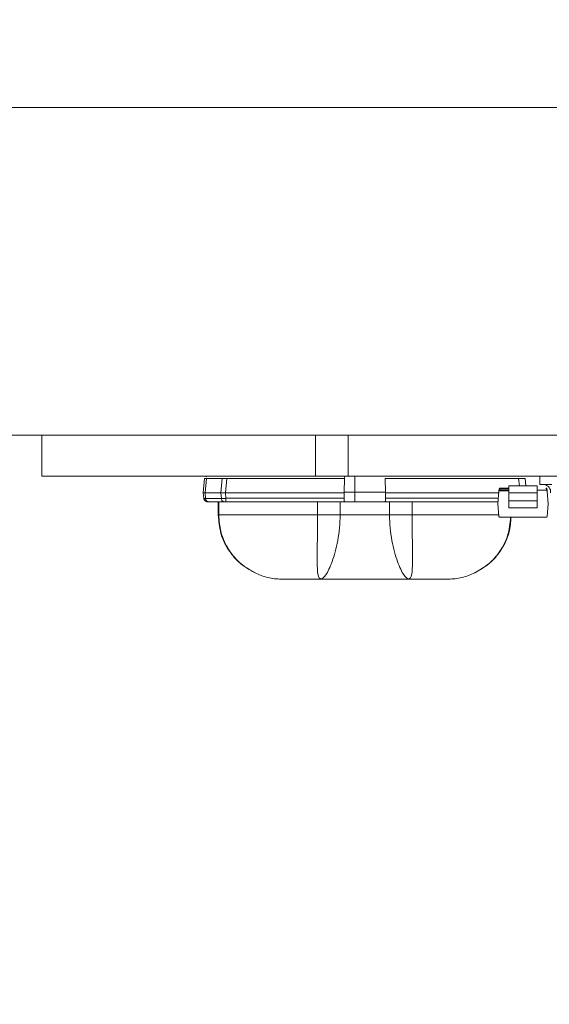
# Model space of a CAD drawing. Extents: x -27.9 to 59.8, y -10.9 to 37.8.
# Drawn here: x 2.8 to 4.4, y 14.5 to 17.5 of the extents above; entities that cross this region are included whole.
import ezdxf

# ---------------------------------------------------------------- set-up
doc = ezdxf.new("R2010")
doc.units = 0
doc.header["$LTSCALE"] = 0.25
doc.header["$MEASUREMENT"] = 0
doc.layers.get('0').update_dxf_attribs({"linetype": 'CONTINUOUS', "lineweight": 13})
doc.layers.get('DEFPOINTS').update_dxf_attribs({"linetype": 'CONTINUOUS'})
doc.layers.add('LED', color=7, linetype='CONTINUOUS')
doc.layers.add('Text', color=7, linetype='CONTINUOUS', lineweight=15)
doc.styles.add('ROMAND', font='romand.shx', dxfattribs={"oblique": 15})
doc.dimstyles.new('ROMAND', dxfattribs={"dimscale": 3, "dimtxt": 0.1875, "dimasz": 0.1875, "dimexe": 0.0625, "dimexo": 0.0625, "dimgap": 0.0625, "dimtad": 0, "dimtih": 1, "dimtoh": 1, "dimdec": 3, "dimzin": 0, "dimdsep": 46, "dimlunit": 4, "dimtxsty": 'ROMAND', "dimcen": 0, "dimadec": 0, "dimazin": 0, "dimtfac": 1, "dimtdec": 3, "dimtofl": 0, "dimtmove": 0, "dimatfit": 3, "dimfxl": 0, "dimtolj": 1, "dimtzin": 0, "dimarcsym": 0})

# ---------------------------------------------------------------- blocks, each defined once
blk = doc.blocks.new('*D4')
at = {"layer": 'DEFPOINTS', "color": 0}
for p in [(-3.5079, 27.5904), (-4.9433, -2.7846), (3.2421, -2.7846)]:
    blk.add_point(p, dxfattribs=at)
at = {"layer": 'Text', "color": 0, "lineweight": -2}
for p, q in [((-3.6954, 27.5904), (-5.1308, 27.5904)), ((-4.9433, 27.0279), (-4.9433, 5.2467)), ((-4.9433, -2.2221), (-4.9433, 3.5592)), ((3.0546, -2.7846), (-5.1308, -2.7846))]:
    blk.add_line(p, q, dxfattribs=at)
at = {"layer": 'Text', "color": 0}
for points in [[(-5.037, 27.0279), (-4.8495, 27.0279), (-4.9433, 27.5904)], [(-5.037, -2.2221), (-4.8495, -2.2221), (-4.9433, -2.7846)]]:
    blk.add_solid(points, dxfattribs=at)
at = {"layer": 'Text', "color": 0, "insert": (-4.9433, 4.4029), "char_height": 0.5625, "attachment_point": 5, "style": 'ROMAND'}
blk.add_mtext('\\A1;2\'-6{\\H1.000000x;\\S3/8;}"', dxfattribs=at)

msp = doc.modelspace()

# ---------------------------------------------------------------- linework, layer by layer
for p, q in [((-3.0079, 17.2154), (13.9921, 17.2154)), ((2.1171, 16.2154), (8.8671, 16.2154))]:
    msp.add_line(p, q)
at = {"layer": 'LED', "color": 8, "linetype": 'Continuous', "lineweight": 15}
for p, q in [((3.7083, 16.2154), (2.8737, 16.2154)), ((2.8737, 16.2154), (2.8737, 16.0902)), ((3.7882, 16.2154), (3.7083, 16.2154)), ((3.7083, 16.0902), (3.7083, 16.2154)), ((3.7882, 16.2154), (3.8074, 16.2154)), ((8.1105, 16.2154), (3.8074, 16.2154)), ((3.8074, 16.0902), (3.8074, 16.2154)), ((3.7083, 16.0902), (2.8737, 16.0902)), ((3.3658, 16.0402), (3.3703, 16.0832)), ((3.3658, 16.0402), (3.3703, 16.0832)), ((3.3658, 16.0402), (3.3704, 16.0832)), ((3.3703, 16.0832), (3.3703, 16.0832)), ((3.3703, 16.0832), (3.3704, 16.0832)), ((3.3715, 16.0402), (3.3761, 16.0835)), ((3.3754, 16.0897), (3.3744, 16.0891)), ((3.3761, 16.0835), (3.4241, 16.0835)), ((3.4196, 16.0402), (3.4241, 16.0835)), ((3.4335, 16.0402), (3.438, 16.0832)), ((3.438, 16.0832), (3.7967, 16.0832)), ((3.8074, 16.0902), (3.7083, 16.0902)), ((3.7967, 16.0832), (3.7962, 16.0421)), ((8.1105, 16.0902), (3.8074, 16.0902)), ((3.8285, 16.0421), (3.8284, 16.0902)), ((3.9208, 16.0832), (4.3275, 16.0832)), ((3.9208, 16.0832), (3.9213, 16.0421)), ((4.3275, 16.0832), (4.3298, 16.0611)), ((4.3494, 16.0611), (4.3471, 16.0832)), ((4.3926, 16.065), (4.3926, 16.0902)), ((4.2675, 16.0446), (4.2641, 16.006)), ((4.2675, 16.0446), (4.2675, 16.0446)), ((4.2675, 16.0446), (4.2675, 16.0446)), ((4.2678, 16.0486), (4.2682, 16.0525)), ((4.2682, 16.0525), (4.2678, 16.0486)), ((4.2701, 16.0523), (4.2682, 16.0525)), ((4.2682, 16.0525), (4.2682, 16.0525)), ((4.298, 16.0464), (4.2694, 16.0464)), ((4.2694, 16.0464), (4.2694, 16.0464)), ((4.298, 16.0464), (4.2694, 16.0464)), ((4.2698, 16.0484), (4.2701, 16.0523)), ((4.2976, 16.0484), (4.2698, 16.0484)), ((4.2701, 16.0543), (4.2701, 16.0543)), ((4.2976, 16.0543), (4.2701, 16.0543)), ((4.2701, 16.0523), (4.2976, 16.0523)), ((4.2976, 16.0579), (4.2976, 16.0607)), ((4.2976, 16.0607), (4.2976, 16.0579)), ((4.2976, 16.0543), (4.2976, 16.0579)), ((4.2976, 16.0579), (4.2976, 16.0468)), ((4.2976, 16.0468), (4.2976, 16.0496)), ((4.298, 16.0611), (4.298, 16.0611)), ((4.298, 16.0611), (4.298, 16.0611)), ((4.298, 16.0611), (4.298, 16.0611)), ((4.384, 16.0611), (4.298, 16.0611)), ((4.3844, 16.0606), (4.3844, 16.0578)), ((4.3844, 16.0578), (4.3844, 16.0606)), ((4.3844, 16.0578), (4.3844, 16.0543)), ((4.3844, 16.0496), (4.3844, 16.0468)), ((4.4122, 16.0484), (4.3844, 16.0484)), ((4.3926, 16.065), (4.4284, 16.065)), ((4.4138, 16.0525), (4.4118, 16.0523)), ((4.4118, 16.0523), (4.4122, 16.0484)), ((4.4138, 16.0525), (4.4142, 16.0485)), ((4.4145, 16.0446), (4.4179, 16.006)), ((3.3658, 16.0402), (3.3658, 16.0402)), ((3.3676, 16.0231), (3.3658, 16.0402)), ((3.3658, 16.0402), (3.3658, 16.0402)), ((3.3676, 16.0231), (3.3658, 16.0402)), ((3.3676, 16.0231), (3.3658, 16.0402)), ((3.3676, 16.0231), (3.3676, 16.0231)), ((3.3676, 16.0231), (3.3676, 16.0231)), ((3.3715, 16.0402), (3.4196, 16.0402)), ((3.3733, 16.0226), (3.3715, 16.0402)), ((3.3733, 16.0226), (3.4214, 16.0226)), ((3.4214, 16.0226), (3.4196, 16.0402)), ((3.4335, 16.0402), (3.796, 16.0402)), ((3.4353, 16.0231), (3.4335, 16.0402)), ((3.4353, 16.0231), (3.7954, 16.0231)), ((3.796, 16.0402), (3.7954, 16.0231)), ((3.7962, 16.0421), (3.796, 16.0402)), ((3.7962, 16.0421), (3.8285, 16.0421)), ((3.8278, 16.0126), (3.8285, 16.0421)), ((3.8285, 16.0421), (3.9213, 16.0421)), ((3.9214, 16.0402), (3.9213, 16.0421)), ((3.9214, 16.0402), (4.2671, 16.0402)), ((3.9214, 16.0402), (3.9221, 16.0231)), ((3.9221, 16.0231), (4.2656, 16.0231)), ((4.2976, 16.0394), (4.2976, 16.0159)), ((4.2976, 16.0159), (4.2976, 16.0394)), ((4.2976, 16.0394), (4.298, 16.0394)), ((4.298, 16.0159), (4.2976, 16.0159)), ((4.384, 16.0394), (4.298, 16.0394)), ((4.298, 16.0394), (4.298, 16.0159)), ((4.384, 16.0158), (4.298, 16.0159)), ((4.384, 16.0158), (4.384, 16.0394)), ((4.3844, 16.0394), (4.384, 16.0394)), ((4.3844, 16.0158), (4.384, 16.0158)), ((4.3844, 16.0394), (4.3844, 16.0158)), ((3.3817, 16.0126), (3.4297, 16.0126)), ((3.4118, 16.0126), (3.4118, 15.9731)), ((3.4118, 16.0126), (3.4118, 15.9731)), ((3.412, 16.0126), (3.412, 15.9731)), ((3.4131, 16.0126), (3.4131, 15.9731)), ((3.4353, 16.0126), (3.7978, 16.0126)), ((3.7147, 16.0126), (3.7147, 15.9731)), ((3.7834, 16.0126), (3.7834, 15.9731)), ((3.7978, 16.0126), (3.8278, 16.0126)), ((3.8278, 16.0126), (3.9197, 16.0126)), ((3.9197, 16.0126), (4.2647, 16.0126)), ((3.9341, 16.0126), (3.9341, 15.9731)), ((4.0028, 16.0126), (4.0028, 15.9731)), ((4.2641, 16.006), (4.2674, 15.9674)), ((4.2976, 16.0058), (4.2977, 16.006)), ((4.2976, 15.9946), (4.2976, 16.0058)), ((4.384, 15.9942), (4.298, 15.9942)), ((4.4179, 16.006), (4.4145, 15.9673)), ((3.4118, 15.9731), (3.4139, 15.9576)), ((3.4118, 15.9731), (3.4118, 15.9731)), ((3.4118, 15.9731), (3.4118, 15.9731)), ((3.4118, 15.9731), (3.412, 15.9731)), ((3.412, 15.9731), (3.4131, 15.9731)), ((3.9341, 15.9731), (3.7834, 15.9731)), ((4.2693, 15.9656), (4.2693, 15.9656)), ((4.2694, 15.9656), (4.4125, 15.9655)), ((4.2694, 15.9656), (4.2694, 15.9656)), ((4.4125, 15.9655), (4.2694, 15.9656)), ((4.3172, 15.9656), (4.3271, 15.9656)), ((4.3228, 15.9656), (4.3228, 15.9656)), ((4.3269, 15.9656), (4.3269, 15.9656)), ((4.3269, 15.9656), (4.3269, 15.9656)), ((4.3269, 15.9656), (4.3269, 15.9656)), ((4.3592, 15.9656), (4.3592, 15.9656)), ((4.3592, 15.9656), (4.3592, 15.9656)), ((4.372, 15.9656), (4.3592, 15.9656)), ((4.3592, 15.9656), (4.3592, 15.9656)), ((4.3592, 15.9656), (4.372, 15.9656)), ((4.3592, 15.9656), (4.3592, 15.9656)), ((4.3742, 15.9656), (4.3617, 15.9656)), ((4.3617, 15.9656), (4.3742, 15.9656)), ((4.364, 15.9656), (4.364, 15.9656)), ((4.3651, 15.9656), (4.3662, 15.9656)), ((4.3681, 15.9656), (4.3672, 15.9656)), ((4.369, 15.9656), (4.3681, 15.9656)), ((4.37, 15.9656), (4.37, 15.9656)), ((4.3742, 15.9656), (4.3742, 15.9656)), ((4.3742, 15.9656), (4.3742, 15.9656)), ((4.3742, 15.9656), (4.3742, 15.9656)), ((4.4125, 15.9655), (4.4125, 15.9655)), ((3.4166, 15.9387), (3.4193, 15.9221)), ((4.299, 15.9251), (4.3021, 15.9386))]:
    msp.add_line(p, q, dxfattribs=at)
at = {"layer": 'LED', "color": 8, "linetype": 'Continuous', "lineweight": 15, "flags": 128}
for points in [[(4.2701, 16.0523), (4.2701, 16.0527), (4.2701, 16.0531), (4.2701, 16.0534), (4.2701, 16.0537), (4.2701, 16.054), (4.2701, 16.0542), (4.2701, 16.0543), (4.2701, 16.0543)], [(4.298, 16.0394), (4.298, 16.0438), (4.298, 16.048), (4.298, 16.0519), (4.298, 16.0553), (4.298, 16.0579), (4.298, 16.0598), (4.298, 16.0609), (4.298, 16.0611)], [(4.384, 16.0611), (4.384, 16.0609), (4.384, 16.0598), (4.384, 16.0579), (4.384, 16.0552), (4.384, 16.0519), (4.384, 16.048), (4.384, 16.0438), (4.384, 16.0394)], [(4.4118, 16.0523), (4.4118, 16.0527), (4.4118, 16.0531), (4.4118, 16.0534), (4.4118, 16.0537), (4.4118, 16.0539), (4.4118, 16.0541), (4.4118, 16.0542), (4.4118, 16.0543)], [(4.298, 16.0159), (4.298, 16.0117), (4.298, 16.0078), (4.298, 16.0041), (4.298, 16.0009), (4.298, 15.9982), (4.298, 15.9961), (4.298, 15.9948), (4.298, 15.9942)], [(4.384, 15.9942), (4.384, 15.9947), (4.384, 15.9961), (4.384, 15.9981), (4.384, 16.0008), (4.384, 16.0041), (4.384, 16.0077), (4.384, 16.0117), (4.384, 16.0158)]]:
    msp.add_lwpolyline(points, dxfattribs=at)
at = {"layer": 'LED', "color": 8, "linetype": 'Continuous', "lineweight": 15}
for centre, radius, start, end in [((4.2694, 16.0445), 0.00197, 89.9833, 174.9833), ((4.2701, 16.0523), 0.00197, 89.9833, 174.9833), ((4.2701, 16.0523), 0.00197, 89.9833, 174.9833), ((4.298, 16.0607), 0.000394, 89.9248, 179.9176), ((4.384, 16.0606), 0.000394, 0.0446, 90.0489), ((4.384, 16.0496), 0.000394, 269.9158, 359.9266), ((4.4028, 16.0433), 0.0221, 351.7974, 78.2544), ((4.4118, 16.0523), 0.00197, 4.9833, 89.9833), ((4.4125, 16.0444), 0.00197, 4.9833, 89.9833), ((4.2694, 15.9676), 0.00197, 184.9833, 269.9833), ((4.4125, 15.9675), 0.00197, 269.9833, 354.9833)]:
    msp.add_arc(centre, radius, start, end, dxfattribs=at)
for points, knots in [([(3.3704, 16.0832), (3.3707, 16.0833), (3.3712, 16.0835), (3.3745, 16.0835), (3.3761, 16.0835)], [0, 0, 0, 0, 0.513611, 1, 1, 1, 1]), ([(3.4241, 16.0835), (3.4261, 16.0835), (3.4291, 16.0835), (3.4341, 16.0833), (3.4367, 16.0832), (3.438, 16.0832)], [0, 0, 0, 0, 0.485187, 0.739137, 1, 1, 1, 1]), ([(3.7988, 16.0902), (3.7985, 16.0901), (3.7979, 16.09), (3.7973, 16.0883), (3.7968, 16.086), (3.7968, 16.0841), (3.7967, 16.0832)], [0, 0, 0, 0, 0.257098, 0.509794, 0.755648, 1, 1, 1, 1]), ([(4.3275, 16.0832), (4.3301, 16.0833), (4.3352, 16.0835), (4.3417, 16.0836), (4.3462, 16.0835), (4.3468, 16.0833), (4.3471, 16.0832)], [0, 0, 0, 0, 0.2501396, 0.5000196, 0.7498902, 1, 1, 1, 1]), ([(4.2678, 16.0486), (4.2678, 16.048), (4.2677, 16.047), (4.2676, 16.0459), (4.2675, 16.0453), (4.2675, 16.0448), (4.2675, 16.0447), (4.2675, 16.0446)], [0, 0, 0, 0, 0.2511013, 0.4997453, 0.6247199, 0.7465439, 1, 1, 1, 1]), ([(4.2675, 16.0446), (4.2675, 16.0447), (4.2675, 16.0448), (4.2676, 16.0456), (4.2676, 16.0463), (4.2677, 16.0473), (4.2678, 16.048), (4.2678, 16.0486)], [0, 0, 0, 0, 0.250225, 0.498514, 0.623558, 0.745649, 1, 1, 1, 1]), ([(4.2694, 16.0464), (4.2692, 16.0464), (4.2687, 16.0463), (4.2681, 16.0459), (4.2676, 16.0453), (4.2675, 16.0449), (4.2675, 16.0446)], [0, 0, 0, 0, 0.250015, 0.499986, 0.749986, 1, 1, 1, 1]), ([(4.2678, 16.0486), (4.2678, 16.0486), (4.2679, 16.0486), (4.2684, 16.0485), (4.269, 16.0485), (4.2695, 16.0484), (4.2698, 16.0484)], [0, 0, 0, 0, 0.249992, 0.5, 0.750031, 1, 1, 1, 1]), ([(4.2694, 16.0464), (4.2694, 16.0464), (4.2695, 16.0465), (4.2695, 16.0468), (4.2696, 16.0471), (4.2696, 16.0475), (4.2697, 16.0479), (4.2698, 16.0482), (4.2698, 16.0484)], [0, 0, 0, 0, 0.197308, 0.428962, 0.558448, 0.696747, 0.843938, 1, 1, 1, 1]), ([(4.2976, 16.0394), (4.2976, 16.0423), (4.2976, 16.0467), (4.2976, 16.0518), (4.2976, 16.055), (4.2976, 16.0577), (4.2976, 16.0596), (4.2976, 16.0607), (4.2976, 16.0607), (4.2976, 16.0607)], [0, 0, 0, 0, 0.249005, 0.372734, 0.499349, 0.623075, 0.749686, 0.872671, 1, 1, 1, 1]), ([(4.2976, 16.0496), (4.2976, 16.0496), (4.2976, 16.0497), (4.2976, 16.0492), (4.2976, 16.0482), (4.2976, 16.047), (4.2976, 16.0454), (4.2976, 16.0435), (4.2976, 16.0415), (4.2976, 16.0401), (4.2976, 16.0394)], [0, 0, 0, 0, 0.128289, 0.2508535, 0.3730361, 0.5002352, 0.6237417, 0.7501342, 0.8728984, 1, 1, 1, 1]), ([(4.384, 16.0464), (4.384, 16.0464), (4.3841, 16.0464), (4.3843, 16.0465), (4.3843, 16.0467), (4.3844, 16.0468), (4.3844, 16.0468)], [0, 0, 0, 0, 0.249939, 0.499951, 0.750009, 1, 1, 1, 1]), ([(4.4122, 16.0484), (4.4124, 16.0484), (4.413, 16.0484), (4.4136, 16.0485), (4.4141, 16.0485), (4.4141, 16.0485), (4.4142, 16.0485)], [0, 0, 0, 0, 0.250011, 0.499986, 0.750015, 1, 1, 1, 1]), ([(4.4142, 16.0485), (4.4142, 16.048), (4.4143, 16.047), (4.4144, 16.0459), (4.4144, 16.0452), (4.4145, 16.0447), (4.4145, 16.0446), (4.4145, 16.0446)], [0, 0, 0, 0, 0.251103, 0.499744, 0.624721, 0.746544, 1, 1, 1, 1]), ([(3.3658, 16.0402), (3.3661, 16.0402), (3.3667, 16.0402), (3.3699, 16.0402), (3.3715, 16.0402)], [0, 0, 0, 0, 0.5140696, 1, 1, 1, 1]), ([(3.3793, 16.0126), (3.3779, 16.0127), (3.375, 16.013), (3.3712, 16.0154), (3.3685, 16.0189), (3.3679, 16.0217), (3.3676, 16.0231)], [0, 0, 0, 0, 0.250003, 0.500003, 0.749999, 1, 1, 1, 1]), ([(3.3794, 16.0126), (3.3779, 16.0127), (3.375, 16.013), (3.3713, 16.0154), (3.3685, 16.0189), (3.3679, 16.0217), (3.3676, 16.0231)], [0, 0, 0, 0, 0.250003, 0.500003, 0.749999, 1, 1, 1, 1]), ([(3.3794, 16.0126), (3.3779, 16.0127), (3.375, 16.013), (3.3713, 16.0154), (3.3685, 16.0189), (3.3679, 16.0217), (3.3676, 16.0231)], [0, 0, 0, 0, 0.249996, 0.499997, 0.75, 1, 1, 1, 1]), ([(3.3794, 16.0126), (3.3779, 16.0127), (3.3751, 16.013), (3.3713, 16.0154), (3.3685, 16.0189), (3.3679, 16.0217), (3.3676, 16.0231)], [0, 0, 0, 0, 0.249996, 0.499997, 0.75, 1, 1, 1, 1]), ([(3.3676, 16.0231), (3.3679, 16.023), (3.3685, 16.0227), (3.3718, 16.0227), (3.3733, 16.0226)], [0, 0, 0, 0, 0.513431, 1, 1, 1, 1]), ([(3.368, 16.0229), (3.3682, 16.0221), (3.3685, 16.0203), (3.3699, 16.018), (3.3718, 16.0162), (3.3748, 16.0142), (3.3786, 16.0131), (3.3825, 16.0126), (3.3844, 16.0126), (3.3853, 16.0126)], [0, 0, 0, 0, 0.115754, 0.2334, 0.356463, 0.485103, 0.74813, 0.87711, 1, 1, 1, 1]), ([(3.3817, 16.0126), (3.3807, 16.0127), (3.3787, 16.013), (3.3761, 16.0153), (3.3741, 16.0185), (3.3736, 16.0213), (3.3733, 16.0226)], [0, 0, 0, 0, 0.25, 0.5, 0.749998, 1, 1, 1, 1]), ([(3.4196, 16.0402), (3.4215, 16.0402), (3.4245, 16.0402), (3.4295, 16.0402), (3.4322, 16.0402), (3.4335, 16.0402)], [0, 0, 0, 0, 0.484711, 0.738735, 1, 1, 1, 1]), ([(3.4214, 16.0226), (3.4234, 16.0227), (3.4264, 16.0227), (3.4313, 16.0229), (3.434, 16.0231), (3.4353, 16.0231)], [0, 0, 0, 0, 0.4853, 0.739236, 1, 1, 1, 1]), ([(3.4297, 16.0126), (3.4287, 16.0127), (3.4267, 16.013), (3.4241, 16.0153), (3.4222, 16.0185), (3.4217, 16.0213), (3.4214, 16.0226)], [0, 0, 0, 0, 0.2500019, 0.5000053, 0.7500025, 1, 1, 1, 1]), ([(3.4353, 16.0126), (3.4353, 16.0127), (3.4353, 16.013), (3.4353, 16.0154), (3.4353, 16.0189), (3.4353, 16.0217), (3.4353, 16.0231)], [0, 0, 0, 0, 0.249999, 0.5, 0.749999, 1, 1, 1, 1]), ([(3.7978, 16.0126), (3.7973, 16.0127), (3.7964, 16.013), (3.7957, 16.0153), (3.7953, 16.0187), (3.7954, 16.0216), (3.7954, 16.0231)], [0, 0, 0, 0, 0.254516, 0.500963, 0.737866, 1, 1, 1, 1]), ([(3.9197, 16.0126), (3.9202, 16.0127), (3.9211, 16.013), (3.9218, 16.0153), (3.9221, 16.0181), (3.9222, 16.0208), (3.9221, 16.0224), (3.9221, 16.0231)], [0, 0, 0, 0, 0.253042, 0.500536, 0.734877, 0.867408, 1, 1, 1, 1]), ([(4.2976, 16.0058), (4.2976, 16.0061), (4.2976, 16.0068), (4.2976, 16.0092), (4.2976, 16.0123), (4.2976, 16.0147), (4.2976, 16.0159)], [0, 0, 0, 0, 0.252222, 0.500095, 0.749437, 1, 1, 1, 1]), ([(4.2976, 15.9946), (4.2976, 15.995), (4.2976, 15.9958), (4.2976, 16.0008), (4.2976, 16.0078), (4.2976, 16.0132), (4.2976, 16.0159)], [0, 0, 0, 0, 0.240688, 0.500001, 0.759311, 1, 1, 1, 1]), ([(4.3843, 15.9946), (4.3843, 15.995), (4.3843, 15.9958), (4.3843, 16.0008), (4.3844, 16.0078), (4.3844, 16.0132), (4.3844, 16.0158)], [0, 0, 0, 0, 0.240688, 0.500002, 0.759311, 1, 1, 1, 1]), ([(3.3794, 16.0126), (3.3795, 16.0126), (3.3797, 16.0126), (3.381, 16.0126), (3.3817, 16.0126)], [0, 0, 0, 0, 0.500745, 1, 1, 1, 1]), ([(3.4297, 16.0126), (3.4305, 16.0126), (3.4322, 16.0126), (3.4343, 16.0126), (3.4353, 16.0126)], [0, 0, 0, 0, 0.499254, 1, 1, 1, 1]), ([(4.2977, 16.006), (4.2977, 16.006), (4.2977, 16.0061), (4.2978, 16.0061), (4.2979, 16.0062), (4.298, 16.0062), (4.298, 16.0062)], [0, 0, 0, 0, 0.257434, 0.50099, 0.743918, 1, 1, 1, 1]), ([(3.412, 15.9731), (3.4136, 15.9542), (3.4167, 15.9163), (3.4417, 15.8646), (3.4786, 15.8207), (3.5118, 15.8024), (3.5284, 15.7932)], [0, 0, 0, 0, 0.250292, 0.500186, 0.749973, 1, 1, 1, 1]), ([(3.7147, 15.9731), (3.6744, 15.9731), (3.5972, 15.9731), (3.5033, 15.9731), (3.4383, 15.9731), (3.4217, 15.9731), (3.4131, 15.9731)], [0, 0, 0, 0, 0.260093, 0.49791, 0.736847, 1, 1, 1, 1]), ([(3.4131, 15.9731), (3.4146, 15.9542), (3.4177, 15.9164), (3.4424, 15.8646), (3.4791, 15.8207), (3.5119, 15.8024), (3.5284, 15.7932)], [0, 0, 0, 0, 0.250001, 0.500001, 0.75, 1, 1, 1, 1]), ([(3.4139, 15.9576), (3.4151, 15.9451), (3.4179, 15.9126), (3.4394, 15.8687), (3.4756, 15.8233), (3.5087, 15.8044), (3.5283, 15.7932)], [0, 0, 0, 0, 0.178879, 0.463101, 0.680213, 1, 1, 1, 1]), ([(3.7246, 15.776), (3.7213, 15.7786), (3.7147, 15.7841), (3.7132, 15.8201), (3.7133, 15.8592), (3.7139, 15.894), (3.7145, 15.9325), (3.7146, 15.9596), (3.7147, 15.9731)], [0, 0, 0, 0, 0.242122, 0.48988, 0.615924, 0.74306, 0.871206, 1, 1, 1, 1]), ([(3.7834, 15.9731), (3.7783, 15.9731), (3.7682, 15.9731), (3.7506, 15.9731), (3.7324, 15.9731), (3.7206, 15.9731), (3.7147, 15.9731)], [0, 0, 0, 0, 0.249999, 0.499999, 0.75, 1, 1, 1, 1]), ([(3.7834, 15.9731), (3.7831, 15.9596), (3.7823, 15.9326), (3.7767, 15.894), (3.7688, 15.8592), (3.7562, 15.8201), (3.739, 15.784), (3.7294, 15.7786), (3.7246, 15.776)], [0, 0, 0, 0, 0.129758, 0.25846, 0.385564, 0.511083, 0.757487, 1, 1, 1, 1]), ([(3.9341, 15.9731), (3.9344, 15.9596), (3.9352, 15.9326), (3.9408, 15.8941), (3.9487, 15.8592), (3.9612, 15.8201), (3.9785, 15.784), (3.9881, 15.7786), (3.9929, 15.776)], [0, 0, 0, 0, 0.129761, 0.258426, 0.385541, 0.511097, 0.757497, 1, 1, 1, 1]), ([(4.0028, 15.9731), (3.9969, 15.9731), (3.9851, 15.9731), (3.9669, 15.9731), (3.9493, 15.9731), (3.9391, 15.9731), (3.9341, 15.9731)], [0, 0, 0, 0, 0.249999, 0.500001, 0.75, 1, 1, 1, 1]), ([(3.9929, 15.776), (3.9962, 15.7786), (4.0028, 15.7841), (4.0043, 15.8201), (4.0041, 15.8592), (4.0036, 15.894), (4.0029, 15.9325), (4.0029, 15.9596), (4.0028, 15.9731)], [0, 0, 0, 0, 0.242105, 0.489866, 0.615943, 0.743093, 0.871203, 1, 1, 1, 1]), ([(4.2669, 15.9731), (4.2497, 15.9731), (4.2141, 15.9731), (4.1198, 15.9731), (4.043, 15.9731), (4.0028, 15.9731)], [0, 0, 0, 0, 0.310128, 0.639632, 1, 1, 1, 1]), ([(4.3032, 15.9656), (4.3013, 15.9464), (4.2974, 15.9069), (4.2691, 15.8558), (4.2321, 15.8164), (4.2027, 15.8006), (4.1891, 15.7932)], [0, 0, 0, 0, 0.263295, 0.540254, 0.786776, 1, 1, 1, 1]), ([(4.1891, 15.7932), (4.2088, 15.8044), (4.2418, 15.8233), (4.2781, 15.8687), (4.3004, 15.9151), (4.3033, 15.9503), (4.3046, 15.9656)], [0, 0, 0, 0, 0.308054, 0.517221, 0.791013, 1, 1, 1, 1]), ([(4.3043, 15.9656), (4.3029, 15.9492), (4.2999, 15.9139), (4.2757, 15.8646), (4.2388, 15.8207), (4.2057, 15.8024), (4.1891, 15.7932)], [0, 0, 0, 0, 0.224118, 0.482736, 0.741244, 1, 1, 1, 1]), ([(4.3272, 15.9656), (4.3256, 15.9656), (4.3225, 15.9656), (4.319, 15.9656), (4.3173, 15.9656)], [0, 0, 0, 0, 0.520573, 1, 1, 1, 1]), ([(4.3173, 15.9656), (4.319, 15.9656), (4.3226, 15.9656), (4.3256, 15.9656), (4.3272, 15.9656)], [0, 0, 0, 0, 0.479024, 1, 1, 1, 1]), ([(4.3173, 15.9656), (4.319, 15.9656), (4.3225, 15.9656), (4.3256, 15.9656), (4.3272, 15.9656)], [0, 0, 0, 0, 0.479527, 1, 1, 1, 1]), ([(4.3272, 15.9656), (4.3256, 15.9656), (4.3226, 15.9656), (4.319, 15.9656), (4.3173, 15.9656)], [0, 0, 0, 0, 0.5208671, 1, 1, 1, 1]), ([(4.3194, 15.9656), (4.3205, 15.9656), (4.322, 15.9656), (4.3239, 15.9656), (4.3247, 15.9656), (4.325, 15.9656)], [0, 0, 0, 0, 0.52211, 0.762132, 1, 1, 1, 1]), ([(4.325, 15.9656), (4.3247, 15.9656), (4.3239, 15.9656), (4.322, 15.9656), (4.3205, 15.9656), (4.3194, 15.9656)], [0, 0, 0, 0, 0.237663, 0.477656, 1, 1, 1, 1]), ([(4.3269, 15.9656), (4.3268, 15.9656), (4.3267, 15.9656), (4.3259, 15.9656), (4.3251, 15.9656), (4.324, 15.9656), (4.3221, 15.9656), (4.3206, 15.9656), (4.3195, 15.9656)], [0, 0, 0, 0, 0.276614, 0.394583, 0.505377, 0.615377, 0.731096, 1, 1, 1, 1]), ([(4.3229, 15.9656), (4.3224, 15.9656), (4.3214, 15.9656), (4.3205, 15.9656), (4.32, 15.9656)], [0, 0, 0, 0, 0.508219, 1, 1, 1, 1]), ([(4.3205, 15.9656), (4.3209, 15.9656), (4.3216, 15.9656), (4.3225, 15.9656), (4.323, 15.9656)], [0, 0, 0, 0, 0.499497, 1, 1, 1, 1]), ([(4.3249, 15.9656), (4.3248, 15.9656), (4.3245, 15.9656), (4.3238, 15.9656), (4.3232, 15.9656), (4.3228, 15.9656)], [0, 0, 0, 0, 0.230212, 0.467754, 1, 1, 1, 1]), ([(4.3228, 15.9656), (4.3234, 15.9656), (4.3246, 15.9656), (4.3255, 15.9656), (4.326, 15.9656)], [0, 0, 0, 0, 0.51525, 1, 1, 1, 1]), ([(4.3237, 15.9656), (4.3235, 15.9656), (4.3229, 15.9656), (4.3229, 15.9656), (4.3229, 15.9656)], [0, 0, 0, 0, 0.43144, 1, 1, 1, 1]), ([(4.326, 15.9656), (4.3255, 15.9656), (4.3246, 15.9656), (4.3235, 15.9656), (4.3229, 15.9656)], [0, 0, 0, 0, 0.492315, 1, 1, 1, 1]), ([(4.323, 15.9656), (4.3234, 15.9656), (4.3239, 15.9656), (4.3245, 15.9656), (4.3248, 15.9656), (4.3249, 15.9656)], [0, 0, 0, 0, 0.52663, 0.76534, 1, 1, 1, 1]), ([(4.3244, 15.9656), (4.3245, 15.9656), (4.3245, 15.9656), (4.325, 15.9656), (4.3255, 15.9656), (4.3261, 15.9656), (4.3267, 15.9656), (4.3272, 15.9656)], [0, 0, 0, 0, 0.294901, 0.538729, 0.650804, 0.762072, 1, 1, 1, 1]), ([(4.3249, 15.9656), (4.325, 15.9656), (4.3253, 15.9656), (4.3256, 15.9656), (4.3256, 15.9656), (4.3256, 15.9656)], [0, 0, 0, 0, 0.2312766, 0.4689177, 1, 1, 1, 1]), ([(4.3256, 15.9656), (4.3256, 15.9656), (4.3256, 15.9656), (4.3251, 15.9656), (4.3249, 15.9656)], [0, 0, 0, 0, 0.506679, 1, 1, 1, 1]), ([(4.325, 15.9656), (4.3254, 15.9656), (4.326, 15.9656), (4.3269, 15.9656), (4.3271, 15.9656), (4.3272, 15.9656)], [0, 0, 0, 0, 0.2481, 0.490735, 1, 1, 1, 1]), ([(4.3272, 15.9656), (4.3271, 15.9656), (4.3269, 15.9656), (4.326, 15.9656), (4.3254, 15.9656), (4.325, 15.9656)], [0, 0, 0, 0, 0.509151, 0.751796, 1, 1, 1, 1]), ([(4.326, 15.9656), (4.3263, 15.9656), (4.327, 15.9656), (4.3271, 15.9656), (4.3272, 15.9656)], [0, 0, 0, 0, 0.476159, 1, 1, 1, 1]), ([(4.3272, 15.9656), (4.3271, 15.9656), (4.327, 15.9656), (4.3265, 15.9656), (4.3261, 15.9656), (4.326, 15.9656)], [0, 0, 0, 0, 0.533827, 0.77073, 1, 1, 1, 1]), ([(4.3602, 15.9656), (4.3598, 15.9656), (4.359, 15.9656), (4.359, 15.9656), (4.3589, 15.9656)], [0, 0, 0, 0, 0.4713502, 1, 1, 1, 1]), ([(4.3589, 15.9656), (4.359, 15.9656), (4.359, 15.9656), (4.3597, 15.9656), (4.3601, 15.9656), (4.3603, 15.9656)], [0, 0, 0, 0, 0.552229, 0.785033, 1, 1, 1, 1]), ([(4.3603, 15.9656), (4.36, 15.9656), (4.3592, 15.9656), (4.3592, 15.9656), (4.3592, 15.9656)], [0, 0, 0, 0, 0.448295, 1, 1, 1, 1]), ([(4.3634, 15.9656), (4.3631, 15.9656), (4.3625, 15.9656), (4.3616, 15.9656), (4.3608, 15.9656), (4.3604, 15.9656), (4.3602, 15.9656)], [0, 0, 0, 0, 0.252748, 0.495351, 0.740367, 1, 1, 1, 1]), ([(4.3635, 15.9656), (4.3632, 15.9656), (4.3626, 15.9656), (4.3617, 15.9656), (4.3609, 15.9656), (4.3605, 15.9656), (4.3603, 15.9656)], [0, 0, 0, 0, 0.270812, 0.519342, 0.757825, 1, 1, 1, 1]), ([(4.3603, 15.9656), (4.3606, 15.9656), (4.3611, 15.9656), (4.3623, 15.9656), (4.3633, 15.9656), (4.364, 15.9656)], [0, 0, 0, 0, 0.25036, 0.493977, 1, 1, 1, 1]), ([(4.3615, 15.9656), (4.3613, 15.9656), (4.3608, 15.9656), (4.3607, 15.9656), (4.3607, 15.9656)], [0, 0, 0, 0, 0.477868, 1, 1, 1, 1]), ([(4.3607, 15.9656), (4.3607, 15.9656), (4.3608, 15.9656), (4.3612, 15.9656), (4.3614, 15.9656)], [0, 0, 0, 0, 0.538334, 1, 1, 1, 1]), ([(4.3614, 15.9656), (4.3615, 15.9656), (4.3618, 15.9656), (4.3622, 15.9656), (4.3627, 15.9656), (4.3631, 15.9656), (4.3633, 15.9656)], [0, 0, 0, 0, 0.262084, 0.506194, 0.747061, 1, 1, 1, 1]), ([(4.364, 15.9656), (4.3637, 15.9656), (4.3632, 15.9656), (4.3625, 15.9656), (4.3619, 15.9656), (4.3617, 15.9656), (4.3615, 15.9656)], [0, 0, 0, 0, 0.26993, 0.518183, 0.756985, 1, 1, 1, 1]), ([(4.3633, 15.9656), (4.3635, 15.9656), (4.3638, 15.9656), (4.3643, 15.9656), (4.3648, 15.9656), (4.365, 15.9656), (4.3651, 15.9656)], [0, 0, 0, 0, 0.262782, 0.504645, 0.744055, 1, 1, 1, 1]), ([(4.3659, 15.9656), (4.3655, 15.9656), (4.3648, 15.9656), (4.3639, 15.9656), (4.3634, 15.9656)], [0, 0, 0, 0, 0.472663, 1, 1, 1, 1]), ([(4.3658, 15.9656), (4.3655, 15.9656), (4.3648, 15.9656), (4.3639, 15.9656), (4.3635, 15.9656)], [0, 0, 0, 0, 0.497411, 1, 1, 1, 1]), ([(4.3672, 15.9656), (4.367, 15.9656), (4.3667, 15.9656), (4.3661, 15.9656), (4.3658, 15.9656)], [0, 0, 0, 0, 0.525397, 1, 1, 1, 1]), ([(4.3672, 15.9656), (4.367, 15.9656), (4.3667, 15.9656), (4.3661, 15.9656), (4.3659, 15.9656)], [0, 0, 0, 0, 0.500879, 1, 1, 1, 1]), ([(4.3662, 15.9656), (4.3664, 15.9656), (4.3667, 15.9656), (4.3674, 15.9656), (4.3677, 15.9656)], [0, 0, 0, 0, 0.5697429, 1, 1, 1, 1]), ([(4.3704, 15.9656), (4.37, 15.9656), (4.3694, 15.9656), (4.3685, 15.9656), (4.3677, 15.9656), (4.3673, 15.9656), (4.3672, 15.9656)], [0, 0, 0, 0, 0.249728, 0.485325, 0.728735, 1, 1, 1, 1]), ([(4.3677, 15.9656), (4.3679, 15.9656), (4.3682, 15.9656), (4.3691, 15.9656), (4.3698, 15.9656), (4.3703, 15.9656)], [0, 0, 0, 0, 0.247483, 0.489237, 1, 1, 1, 1]), ([(4.3704, 15.9656), (4.3703, 15.9656), (4.37, 15.9656), (4.3696, 15.9656), (4.3692, 15.9656), (4.3691, 15.9656), (4.369, 15.9656)], [0, 0, 0, 0, 0.266838, 0.511888, 0.750732, 1, 1, 1, 1]), ([(4.3733, 15.9656), (4.3731, 15.9656), (4.3727, 15.9656), (4.3719, 15.9656), (4.371, 15.9656), (4.3703, 15.9656), (4.37, 15.9656)], [0, 0, 0, 0, 0.246231, 0.486488, 0.733746, 1, 1, 1, 1]), ([(4.37, 15.9656), (4.3704, 15.9656), (4.371, 15.9656), (4.3716, 15.9656), (4.3722, 15.9656), (4.3726, 15.9656), (4.3727, 15.9656), (4.3727, 15.9656)], [0, 0, 0, 0, 0.240621, 0.351137, 0.461775, 0.703293, 1, 1, 1, 1]), ([(4.3703, 15.9656), (4.3706, 15.9656), (4.3712, 15.9656), (4.372, 15.9656), (4.3727, 15.9656), (4.3731, 15.9656), (4.3733, 15.9656)], [0, 0, 0, 0, 0.254595, 0.497548, 0.741796, 1, 1, 1, 1]), ([(4.3732, 15.9656), (4.373, 15.9656), (4.3727, 15.9656), (4.372, 15.9656), (4.3712, 15.9656), (4.3707, 15.9656), (4.3704, 15.9656)], [0, 0, 0, 0, 0.252756, 0.494443, 0.739032, 1, 1, 1, 1]), ([(4.3721, 15.9656), (4.372, 15.9656), (4.3718, 15.9656), (4.3714, 15.9656), (4.3709, 15.9656), (4.3706, 15.9656), (4.3704, 15.9656)], [0, 0, 0, 0, 0.263763, 0.508588, 0.748931, 1, 1, 1, 1]), ([(4.3727, 15.9656), (4.3727, 15.9656), (4.3726, 15.9656), (4.3723, 15.9656), (4.3721, 15.9656)], [0, 0, 0, 0, 0.550618, 1, 1, 1, 1]), ([(4.3742, 15.9656), (4.3742, 15.9656), (4.3741, 15.9656), (4.3735, 15.9656), (4.3732, 15.9656)], [0, 0, 0, 0, 0.542564, 1, 1, 1, 1]), ([(4.3733, 15.9656), (4.3736, 15.9656), (4.3744, 15.9656), (4.3744, 15.9656), (4.3745, 15.9656)], [0, 0, 0, 0, 0.466188, 1, 1, 1, 1]), ([(4.3745, 15.9656), (4.3744, 15.9656), (4.3744, 15.9656), (4.3736, 15.9656), (4.3733, 15.9656)], [0, 0, 0, 0, 0.534735, 1, 1, 1, 1]), ([(3.5283, 15.7932), (3.5413, 15.7882), (3.5673, 15.7782), (3.5951, 15.7767), (3.609, 15.776)], [0, 0, 0, 0, 0.500001, 1, 1, 1, 1]), ([(3.5283, 15.7932), (3.5413, 15.7882), (3.5673, 15.7782), (3.5951, 15.7767), (3.609, 15.776)], [0, 0, 0, 0, 0.5, 1, 1, 1, 1]), ([(3.609, 15.776), (3.613, 15.776), (3.6204, 15.776), (3.6445, 15.776), (3.6795, 15.776), (3.7088, 15.776), (3.7246, 15.776)], [0, 0, 0, 0, 0.288805, 0.535535, 0.750255, 1, 1, 1, 1]), ([(3.7246, 15.776), (3.7462, 15.776), (3.7893, 15.776), (3.8356, 15.776), (3.8587, 15.776)], [0, 0, 0, 0, 0.5, 1, 1, 1, 1]), ([(3.8587, 15.776), (3.8819, 15.776), (3.9281, 15.776), (3.9713, 15.776), (3.9929, 15.776)], [0, 0, 0, 0, 0.5, 1, 1, 1, 1]), ([(4.1085, 15.776), (4.1045, 15.776), (4.097, 15.776), (4.0729, 15.776), (4.038, 15.776), (4.0086, 15.776), (3.9929, 15.776)], [0, 0, 0, 0, 0.2888692, 0.535536, 0.7502551, 1, 1, 1, 1]), ([(4.1891, 15.7932), (4.1761, 15.7882), (4.1501, 15.7782), (4.1224, 15.7767), (4.1085, 15.776)], [0, 0, 0, 0, 0.499999, 1, 1, 1, 1])]:
    msp.add_open_spline(points, degree=3, knots=knots, dxfattribs=at)
at = {"layer": 'Text', "color": 8}
msp.add_line((2.8737, 16.2154), (8.1105, 16.2154), dxfattribs=at)

# ---------------------------------------------------------------- dimensions: what is measured, and where the dimension line sits
at = {"layer": 'Text'}
dim = msp.add_linear_dim(base=(-4.9433, -2.7846), p1=(-3.5079, 27.5904), p2=(3.2421, -2.7846), angle=90, dimstyle='ROMAND', dxfattribs=at)
dim.commit()
dim.dimension.update_dxf_attribs({"geometry": '*D4', "text_midpoint": (-4.9433, 4.4029), "dimtype": 160})

doc.saveas('drawing.dxf')
